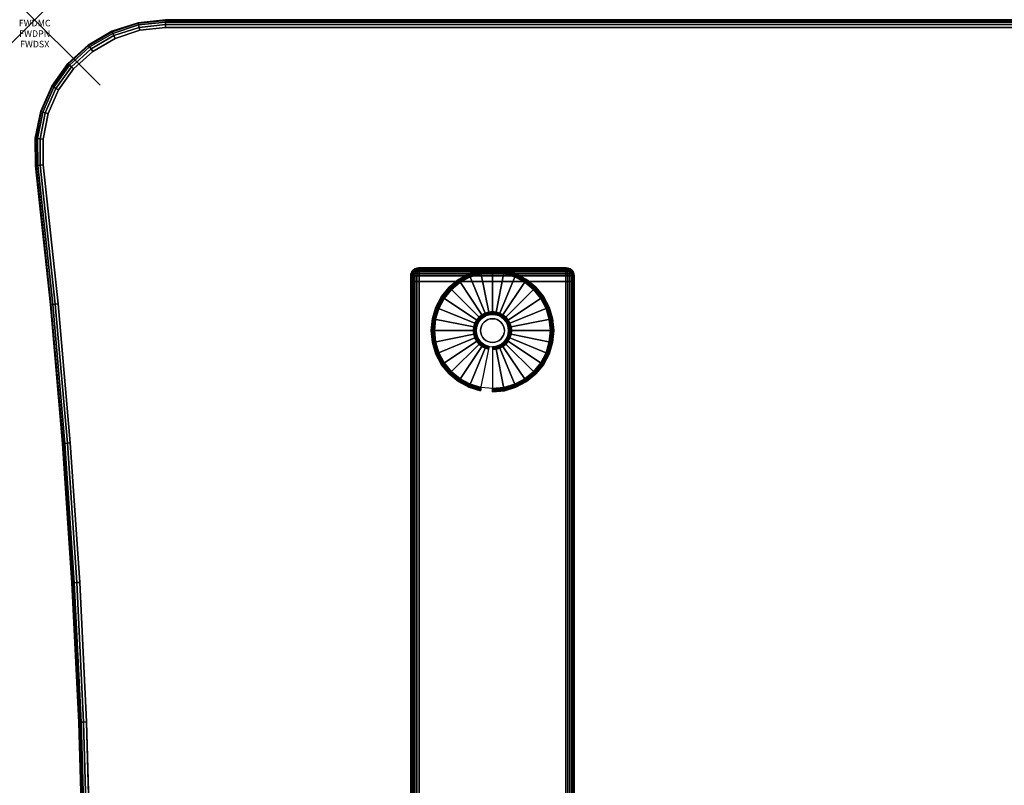
# Model space of a CAD drawing. Units: inches. Extents: x -0.2 to 60, y -30 to 0.
# Drawn here: x -0.2 to 14.8, y -11.7 to 0 of the extents above; entities that cross this region are included whole.
import ezdxf
from ezdxf.enums import TextEntityAlignment as Align

# ---------------------------------------------------------------- set-up
doc = ezdxf.new("R2010")
doc.units = ezdxf.units.IN
doc.header["$MEASUREMENT"] = 0
doc.header["$PDMODE"] = 3
doc.header["$PDSIZE"] = 1
for name, color, linetype in [('A-FURN-3-ATT', 7, 'Continuous'), ('A-FURN-3-NODE', 7, 'Continuous'), ('A-FURN-3-TABLE-LEG-FOOT', 253, 'Continuous'), ('A-FURN-3-TABLE-LEG-FOOT-TRIM', 251, 'Continuous'), ('A-FURN-3-TABLE-LEG-GLIDE', 253, 'Continuous'), ('A-FURN-3-TABLE-SURFACE-BOTTOM', 255, 'Continuous'), ('A-FURN-3-TABLE-SURFACE-EDGE', 255, 'Continuous'), ('A-FURN-3-TABLE-SURFACE-TOP-HPL-TFL', 255, 'Continuous')]:
    doc.layers.add(name, color=color, linetype=linetype)
doc.styles.get("Standard").update_dxf_attribs({"font": 'arial.ttf'})

msp = doc.modelspace()

# ---------------------------------------------------------------- linework, layer by layer
at = {"layer": 'A-FURN-3-NODE'}
msp.add_point((0, 0), dxfattribs=at)
at = {"layer": 'A-FURN-3-TABLE-LEG-FOOT-TRIM'}
for points, invisible_edges in [([(8.125, -3.79, 0.905), (8.125, -3.79, 0.904), (5.875, -3.79, 0.904), (5.875, -3.79, 0.905)], 10), ([(8.125, -3.79, 0.904), (8.124, -3.79, 0.903), (5.876, -3.79, 0.903), (5.875, -3.79, 0.904)], 10), ([(8.125, -3.79, 0.905), (5.875, -3.79, 0.905), (5.875, -3.79, 1.645), (8.125, -3.79, 1.645)], 5), ([(8.124, -3.79, 1.648), (8.125, -3.79, 1.646), (5.875, -3.79, 1.646), (5.876, -3.79, 1.648)], 10), ([(8.125, -3.79, 1.646), (8.125, -3.79, 1.645), (5.875, -3.79, 1.645), (5.875, -3.79, 1.646)], 10), ([(8.124, -3.79, 0.903), (8.124, -3.79, 0.901), (5.876, -3.79, 0.901), (5.876, -3.79, 0.903)], 10), ([(8.124, -3.79, 0.901), (8.123, -3.79, 0.901), (5.878, -3.79, 0.901), (5.876, -3.79, 0.901)], 10), ([(8.123, -3.79, 1.649), (8.124, -3.79, 1.649), (5.876, -3.79, 1.649), (5.878, -3.79, 1.649)], 10), ([(8.124, -3.79, 1.649), (8.124, -3.79, 1.648), (5.876, -3.79, 1.648), (5.876, -3.79, 1.649)], 10), ([(8.123, -3.79, 0.901), (8.121, -3.79, 0.9), (5.879, -3.79, 0.9), (5.878, -3.79, 0.901)], 10), ([(8.121, -3.79, 1.65), (8.123, -3.79, 1.649), (5.878, -3.79, 1.649), (5.879, -3.79, 1.65)], 10), ([(8.121, -3.79, 0.9), (8.12, -3.79, 0.9), (5.88, -3.79, 0.9), (5.879, -3.79, 0.9)], 8), ([(8.12, -3.79, 1.65), (8.121, -3.79, 1.65), (5.879, -3.79, 1.65), (5.88, -3.79, 1.65)], 2)]:
    msp.add_3dface(points, dxfattribs=dict(at, invisible_edges=invisible_edges))
at = {"layer": 'A-FURN-3-TABLE-LEG-GLIDE'}
for points, invisible_edges in [([(7.173, -3.88), (7.34, -3.93), (6.66, -3.93), (6.827, -3.88)], 10), ([(7, -3.862), (7.173, -3.88), (6.827, -3.88), (7, -3.862)], 2), ([(7.493, -4.012), (7.628, -4.122), (6.372, -4.122), (6.507, -4.012)], 10), ([(7.34, -3.93), (7.493, -4.012), (6.507, -4.012), (6.66, -3.93)], 10), ([(7.628, -4.122), (7.738, -4.257), (6.262, -4.257), (6.372, -4.122)], 10), ([(7.738, -4.257), (7.82, -4.41), (6.18, -4.41), (6.262, -4.257)], 10), ([(7.82, -4.41), (7.87, -4.577), (6.13, -4.577), (6.18, -4.41)], 10), ([(6.952, -4.507, 0.396), (6.905, -4.521, 0.396), (6.93, -4.582, 0.396), (6.964, -4.571, 0.396)], 10), ([(7, -4.502, 0.396), (6.952, -4.507, 0.396), (6.964, -4.571, 0.396), (7, -4.568, 0.396)], 10), ([(7.048, -4.507, 0.396), (7, -4.502, 0.396), (7, -4.568, 0.396), (7.036, -4.571, 0.396)], 10), ([(7.095, -4.521, 0.396), (7.048, -4.507, 0.396), (7.036, -4.571, 0.396), (7.07, -4.582, 0.396)], 10), ([(7.87, -4.577), (7.888, -4.75), (6.113, -4.75), (6.13, -4.577)], 10), ([(6.771, -4.655, 0.396), (6.757, -4.702, 0.396), (6.821, -4.714, 0.396), (6.832, -4.68, 0.396)], 10), ([(6.794, -4.612, 0.396), (6.771, -4.655, 0.396), (6.832, -4.68, 0.396), (6.849, -4.649, 0.396)], 10), ([(6.825, -4.575, 0.396), (6.794, -4.612, 0.396), (6.849, -4.649, 0.396), (6.871, -4.621, 0.396)], 10), ([(6.862, -4.544, 0.396), (6.825, -4.575, 0.396), (6.871, -4.621, 0.396), (6.899, -4.599, 0.396)], 10), ([(6.905, -4.521, 0.396), (6.862, -4.544, 0.396), (6.899, -4.599, 0.396), (6.93, -4.582, 0.396)], 10), ([(7.138, -4.544, 0.396), (7.095, -4.521, 0.396), (7.07, -4.582, 0.396), (7.101, -4.599, 0.396)], 10), ([(7.175, -4.575, 0.396), (7.138, -4.544, 0.396), (7.101, -4.599, 0.396), (7.129, -4.621, 0.396)], 10), ([(7.206, -4.612, 0.396), (7.175, -4.575, 0.396), (7.129, -4.621, 0.396), (7.151, -4.649, 0.396)], 10), ([(7.229, -4.655, 0.396), (7.206, -4.612, 0.396), (7.151, -4.649, 0.396), (7.168, -4.68, 0.396)], 10), ([(7.243, -4.702, 0.396), (7.229, -4.655, 0.396), (7.168, -4.68, 0.396), (7.179, -4.714, 0.396)], 10), ([(7.888, -4.75), (7.87, -4.923), (6.13, -4.923), (6.113, -4.75)], 10), ([(6.757, -4.702, 0.396), (6.753, -4.75, 0.396), (6.818, -4.75, 0.396), (6.821, -4.714, 0.396)], 10), ([(6.753, -4.75, 0.396), (6.757, -4.798, 0.396), (6.821, -4.786, 0.396), (6.818, -4.75, 0.396)], 10), ([(6.757, -4.798, 0.396), (6.771, -4.845, 0.396), (6.832, -4.82, 0.396), (6.821, -4.786, 0.396)], 10), ([(7.229, -4.845, 0.396), (7.243, -4.798, 0.396), (7.179, -4.786, 0.396), (7.168, -4.82, 0.396)], 10), ([(7.248, -4.75, 0.396), (7.243, -4.702, 0.396), (7.179, -4.714, 0.396), (7.182, -4.75, 0.396)], 10), ([(7.243, -4.798, 0.396), (7.248, -4.75, 0.396), (7.182, -4.75, 0.396), (7.179, -4.786, 0.396)], 10), ([(7.87, -4.923), (7.82, -5.09), (6.18, -5.09), (6.13, -4.923)], 10), ([(6.771, -4.845, 0.396), (6.794, -4.888, 0.396), (6.849, -4.851, 0.396), (6.832, -4.82, 0.396)], 10), ([(6.794, -4.888, 0.396), (6.825, -4.925, 0.396), (6.871, -4.879, 0.396), (6.849, -4.851, 0.396)], 10), ([(6.825, -4.925, 0.396), (6.862, -4.956, 0.396), (6.899, -4.901, 0.396), (6.871, -4.879, 0.396)], 10), ([(6.862, -4.956, 0.396), (6.905, -4.979, 0.396), (6.93, -4.918, 0.396), (6.899, -4.901, 0.396)], 10), ([(6.905, -4.979, 0.396), (6.952, -4.993, 0.396), (6.964, -4.929, 0.396), (6.93, -4.918, 0.396)], 10), ([(6.952, -4.993, 0.396), (7, -4.997, 0.396), (7, -4.932, 0.396), (6.964, -4.929, 0.396)], 10), ([(7, -4.997, 0.396), (7.048, -4.993, 0.396), (7.036, -4.929, 0.396), (7, -4.932, 0.396)], 10), ([(7.048, -4.993, 0.396), (7.095, -4.979, 0.396), (7.07, -4.918, 0.396), (7.036, -4.929, 0.396)], 10), ([(7.095, -4.979, 0.396), (7.138, -4.956, 0.396), (7.101, -4.901, 0.396), (7.07, -4.918, 0.396)], 10), ([(7.138, -4.956, 0.396), (7.175, -4.925, 0.396), (7.129, -4.879, 0.396), (7.101, -4.901, 0.396)], 10), ([(7.175, -4.925, 0.396), (7.206, -4.888, 0.396), (7.151, -4.851, 0.396), (7.129, -4.879, 0.396)], 10), ([(7.206, -4.888, 0.396), (7.229, -4.845, 0.396), (7.168, -4.82, 0.396), (7.151, -4.851, 0.396)], 10), ([(7.82, -5.09), (7.738, -5.243), (6.262, -5.243), (6.18, -5.09)], 10), ([(7.738, -5.243), (7.628, -5.378), (6.372, -5.378), (6.262, -5.243)], 10), ([(7.628, -5.378), (7.493, -5.488), (6.507, -5.488), (6.372, -5.378)], 10), ([(7.493, -5.488), (7.34, -5.57), (6.66, -5.57), (6.507, -5.488)], 10), ([(7.34, -5.57), (7.173, -5.62), (6.827, -5.62), (6.66, -5.57)], 10), ([(7.173, -5.62), (7, -5.637), (7, -5.637), (6.827, -5.62)], 8)]:
    msp.add_3dface(points, dxfattribs=dict(at, invisible_edges=invisible_edges))
at = {"layer": 'A-FURN-3-TABLE-SURFACE-BOTTOM'}
for points, invisible_edges in [([(57.883, -0.24, 31), (1.23, -0.283, 31), (1.606, -0.16, 31), (57.555, -0.149, 31)], 5), ([(57.555, -0.149, 31), (1.606, -0.16, 31), (2, -0.118, 31), (57.216, -0.118, 31)], 1), ([(58.189, -0.39, 31), (0.887, -0.482, 31), (1.23, -0.283, 31), (57.883, -0.24, 31)], 5), ([(58.464, -0.592, 31), (0.594, -0.749, 31), (0.887, -0.482, 31), (58.189, -0.39, 31)], 5), ([(58.697, -0.84, 31), (0.364, -1.071, 31), (0.594, -0.749, 31), (58.464, -0.592, 31)], 5), ([(58.882, -1.126, 31), (0.205, -1.434, 31), (0.364, -1.071, 31), (58.697, -0.84, 31)], 5), ([(59.012, -1.441, 31), (0.127, -1.822, 31), (0.205, -1.434, 31), (58.882, -1.126, 31)], 5), ([(59.084, -1.774, 31), (0.131, -2.218, 31), (0.127, -1.822, 31), (59.012, -1.441, 31)], 5), ([(59.328, -3.97, 31), (0.358, -4.341, 31), (0.131, -2.218, 31), (59.084, -1.774, 31)], 5), ([(59.527, -6.171, 31), (0.544, -6.468, 31), (0.358, -4.341, 31), (59.328, -3.97, 31)], 5), ([(59.682, -8.375, 31), (0.688, -8.598, 31), (0.544, -6.468, 31), (59.527, -6.171, 31)], 5), ([(59.793, -10.582, 31), (0.792, -10.731, 31), (0.688, -8.598, 31), (59.682, -8.375, 31)], 5), ([(59.86, -12.79, 31), (0.854, -12.865, 31), (0.792, -10.731, 31), (59.793, -10.582, 31)], 5)]:
    msp.add_3dface(points, dxfattribs=dict(at, invisible_edges=invisible_edges))
at = {"layer": 'A-FURN-3-TABLE-SURFACE-TOP-HPL-TFL'}
for points, invisible_edges in [([(1.606, -0.16, 32), (1.23, -0.283, 32), (57.883, -0.24, 32), (57.555, -0.149, 32)], 10), ([(2, -0.118, 32), (1.606, -0.16, 32), (57.555, -0.149, 32), (57.216, -0.118, 32)], 2), ([(1.23, -0.283, 32), (0.887, -0.482, 32), (58.189, -0.39, 32), (57.883, -0.24, 32)], 10), ([(0.887, -0.482, 32), (0.594, -0.749, 32), (58.464, -0.592, 32), (58.189, -0.39, 32)], 10), ([(0.594, -0.749, 32), (0.364, -1.071, 32), (58.697, -0.84, 32), (58.464, -0.592, 32)], 10), ([(0.364, -1.071, 32), (0.205, -1.434, 32), (58.882, -1.126, 32), (58.697, -0.84, 32)], 10), ([(0.205, -1.434, 32), (0.127, -1.822, 32), (59.012, -1.441, 32), (58.882, -1.126, 32)], 10), ([(0.127, -1.822, 32), (0.131, -2.218, 32), (59.084, -1.774, 32), (59.012, -1.441, 32)], 10), ([(0.131, -2.218, 32), (0.358, -4.341, 32), (59.328, -3.97, 32), (59.084, -1.774, 32)], 10), ([(0.358, -4.341, 32), (0.544, -6.468, 32), (59.527, -6.171, 32), (59.328, -3.97, 32)], 10), ([(0.544, -6.468, 32), (0.688, -8.598, 32), (59.682, -8.375, 32), (59.527, -6.171, 32)], 10), ([(0.688, -8.598, 32), (0.792, -10.731, 32), (59.793, -10.582, 32), (59.682, -8.375, 32)], 10), ([(0.792, -10.731, 32), (0.854, -12.865, 32), (59.86, -12.79, 32), (59.793, -10.582, 32)], 10)]:
    msp.add_3dface(points, dxfattribs=dict(at, invisible_edges=invisible_edges))

# ---------------------------------------------------------------- texts
at = {"layer": 'A-FURN-3-ATT', "flags": 1}
for tag, text, p in [('FWDMC', 'FFA', (0, 0)), ('FWDPN', 'ILBD638C', (0, -0.161)), ('FWDSX', 'TFL TOPS', (0, -0.321))]:
    msp.add_attdef(tag, text=text, height=0.1, dxfattribs=at).set_placement(p, align=Align.TOP_CENTER)

# ---------------------------------------------------------------- meshes
at = {"layer": 'A-FURN-3-TABLE-LEG-FOOT'}
mesh = msp.add_polymesh((2, 29), dxfattribs=at)
for k, corner in enumerate([(8.12, -26, 1.775), (8.154, -26, 1.771), (8.185, -26, 1.758), (8.212, -26, 1.737), (8.233, -26, 1.71), (8.246, -26, 1.679), (8.25, -26, 1.645), (8.25, -26, 0.905), (8.246, -26, 0.871), (8.233, -26, 0.84), (8.212, -26, 0.813), (8.185, -26, 0.792), (8.154, -26, 0.779), (8.12, -26, 0.775), (5.88, -26, 0.775), (5.846, -26, 0.779), (5.815, -26, 0.792), (5.788, -26, 0.813), (5.767, -26, 0.84), (5.754, -26, 0.871), (5.75, -26, 0.905), (5.75, -26, 1.645), (5.754, -26, 1.679), (5.767, -26, 1.71), (5.788, -26, 1.737), (5.815, -26, 1.758), (5.846, -26, 1.771), (5.88, -26, 1.775), (8.12, -26, 1.775), (8.12, -4, 1.775), (8.154, -4, 1.771), (8.185, -4, 1.758), (8.212, -4, 1.737), (8.233, -4, 1.71), (8.246, -4, 1.679), (8.25, -4, 1.645), (8.25, -4, 0.905), (8.246, -4, 0.871), (8.233, -4, 0.84), (8.212, -4, 0.813), (8.185, -4, 0.792), (8.154, -4, 0.779), (8.12, -4, 0.775), (5.88, -4, 0.775), (5.846, -4, 0.779), (5.815, -4, 0.792), (5.788, -4, 0.813), (5.767, -4, 0.84), (5.754, -4, 0.871), (5.75, -4, 0.905), (5.75, -4, 1.645), (5.754, -4, 1.679), (5.767, -4, 1.71), (5.788, -4, 1.737), (5.815, -4, 1.758), (5.846, -4, 1.771), (5.88, -4, 1.775), (8.12, -4, 1.775)]):
    mesh.set_mesh_vertex(divmod(k, 29), corner)
at = {"layer": 'A-FURN-3-TABLE-LEG-FOOT-TRIM'}
mesh = msp.add_polymesh((29, 8), dxfattribs=at)
for k, corner in enumerate([(5.875, -3.79, 0.905), (5.843, -3.794, 0.905), (5.813, -3.807, 0.905), (5.787, -3.827, 0.905), (5.767, -3.852, 0.905), (5.754, -3.883, 0.905), (5.75, -3.915, 0.905), (5.75, -4, 0.905), (5.875, -3.79, 0.904), (5.844, -3.794, 0.895), (5.815, -3.807, 0.888), (5.79, -3.827, 0.881), (5.771, -3.852, 0.876), (5.759, -3.883, 0.872), (5.754, -3.915, 0.871), (5.754, -4, 0.871), (5.876, -3.79, 0.903), (5.848, -3.794, 0.886), (5.822, -3.807, 0.871), (5.799, -3.827, 0.858), (5.782, -3.852, 0.848), (5.771, -3.883, 0.842), (5.767, -3.915, 0.84), (5.767, -4, 0.84), (5.876, -3.79, 0.901), (5.854, -3.794, 0.879), (5.832, -3.807, 0.857), (5.814, -3.827, 0.839), (5.8, -3.852, 0.825), (5.791, -3.883, 0.816), (5.788, -3.915, 0.813), (5.788, -4, 0.813), (5.878, -3.79, 0.901), (5.861, -3.794, 0.873), (5.846, -3.807, 0.847), (5.833, -3.827, 0.824), (5.823, -3.852, 0.807), (5.817, -3.883, 0.796), (5.815, -3.915, 0.792), (5.815, -4, 0.792), (5.879, -3.79, 0.9), (5.87, -3.794, 0.869), (5.863, -3.807, 0.84), (5.856, -3.827, 0.815), (5.851, -3.852, 0.796), (5.847, -3.883, 0.784), (5.846, -3.915, 0.779), (5.846, -4, 0.779), (5.88, -3.79, 0.9), (5.88, -3.794, 0.868), (5.88, -3.807, 0.838), (5.88, -3.827, 0.812), (5.88, -3.852, 0.792), (5.88, -3.883, 0.779), (5.88, -3.915, 0.775), (5.88, -4, 0.775), (8.12, -3.79, 0.9), (8.12, -3.794, 0.868), (8.12, -3.807, 0.838), (8.12, -3.827, 0.812), (8.12, -3.852, 0.792), (8.12, -3.883, 0.779), (8.12, -3.915, 0.775), (8.12, -4, 0.775), (8.121, -3.79, 0.9), (8.13, -3.794, 0.869), (8.137, -3.807, 0.84), (8.144, -3.827, 0.815), (8.149, -3.852, 0.796), (8.153, -3.883, 0.784), (8.154, -3.915, 0.779), (8.154, -4, 0.779), (8.123, -3.79, 0.901), (8.139, -3.794, 0.873), (8.154, -3.807, 0.847), (8.167, -3.827, 0.824), (8.177, -3.852, 0.807), (8.183, -3.883, 0.796), (8.185, -3.915, 0.792), (8.185, -4, 0.792), (8.124, -3.79, 0.901), (8.146, -3.794, 0.879), (8.168, -3.807, 0.857), (8.186, -3.827, 0.839), (8.2, -3.852, 0.825), (8.209, -3.883, 0.816), (8.212, -3.915, 0.813), (8.212, -4, 0.813), (8.124, -3.79, 0.903), (8.152, -3.794, 0.886), (8.178, -3.807, 0.871), (8.201, -3.827, 0.858), (8.218, -3.852, 0.848), (8.229, -3.883, 0.842), (8.233, -3.915, 0.84), (8.233, -4, 0.84), (8.125, -3.79, 0.904), (8.156, -3.794, 0.895), (8.185, -3.807, 0.888), (8.21, -3.827, 0.881), (8.229, -3.852, 0.876), (8.241, -3.883, 0.872), (8.246, -3.915, 0.871), (8.246, -4, 0.871), (8.125, -3.79, 0.905), (8.157, -3.794, 0.905), (8.188, -3.807, 0.905), (8.213, -3.827, 0.905), (8.233, -3.852, 0.905), (8.246, -3.883, 0.905), (8.25, -3.915, 0.905), (8.25, -4, 0.905), (8.125, -3.79, 1.645), (8.157, -3.794, 1.645), (8.188, -3.807, 1.645), (8.213, -3.827, 1.645), (8.233, -3.852, 1.645), (8.246, -3.883, 1.645), (8.25, -3.915, 1.645), (8.25, -4, 1.645), (8.125, -3.79, 1.646), (8.156, -3.794, 1.655), (8.185, -3.807, 1.662), (8.21, -3.827, 1.669), (8.229, -3.852, 1.674), (8.241, -3.883, 1.678), (8.246, -3.915, 1.679), (8.246, -4, 1.679), (8.124, -3.79, 1.648), (8.152, -3.794, 1.664), (8.178, -3.807, 1.679), (8.201, -3.827, 1.692), (8.218, -3.852, 1.702), (8.229, -3.883, 1.708), (8.233, -3.915, 1.71), (8.233, -4, 1.71), (8.124, -3.79, 1.649), (8.146, -3.794, 1.671), (8.168, -3.807, 1.693), (8.186, -3.827, 1.711), (8.2, -3.852, 1.725), (8.209, -3.883, 1.734), (8.212, -3.915, 1.737), (8.212, -4, 1.737), (8.123, -3.79, 1.649), (8.139, -3.794, 1.677), (8.154, -3.807, 1.703), (8.167, -3.827, 1.726), (8.177, -3.852, 1.743), (8.183, -3.883, 1.754), (8.185, -3.915, 1.758), (8.185, -4, 1.758), (8.121, -3.79, 1.65), (8.13, -3.794, 1.681), (8.137, -3.807, 1.71), (8.144, -3.827, 1.735), (8.149, -3.852, 1.754), (8.153, -3.883, 1.766), (8.154, -3.915, 1.771), (8.154, -4, 1.771), (8.12, -3.79, 1.65), (8.12, -3.794, 1.682), (8.12, -3.807, 1.713), (8.12, -3.827, 1.738), (8.12, -3.852, 1.758), (8.12, -3.883, 1.771), (8.12, -3.915, 1.775), (8.12, -4, 1.775), (5.88, -3.79, 1.65), (5.88, -3.794, 1.682), (5.88, -3.807, 1.713), (5.88, -3.827, 1.738), (5.88, -3.852, 1.758), (5.88, -3.883, 1.771), (5.88, -3.915, 1.775), (5.88, -4, 1.775), (5.879, -3.79, 1.65), (5.87, -3.794, 1.681), (5.863, -3.807, 1.71), (5.856, -3.827, 1.735), (5.851, -3.852, 1.754), (5.847, -3.883, 1.766), (5.846, -3.915, 1.771), (5.846, -4, 1.771), (5.878, -3.79, 1.649), (5.861, -3.794, 1.677), (5.846, -3.807, 1.703), (5.833, -3.827, 1.726), (5.823, -3.852, 1.743), (5.817, -3.883, 1.754), (5.815, -3.915, 1.758), (5.815, -4, 1.758), (5.876, -3.79, 1.649), (5.854, -3.794, 1.671), (5.832, -3.807, 1.693), (5.814, -3.827, 1.711), (5.8, -3.852, 1.725), (5.791, -3.883, 1.734), (5.788, -3.915, 1.737), (5.788, -4, 1.737), (5.876, -3.79, 1.648), (5.848, -3.794, 1.664), (5.822, -3.807, 1.679), (5.799, -3.827, 1.692), (5.782, -3.852, 1.702), (5.771, -3.883, 1.708), (5.767, -3.915, 1.71), (5.767, -4, 1.71), (5.875, -3.79, 1.646), (5.844, -3.794, 1.655), (5.815, -3.807, 1.662), (5.79, -3.827, 1.669), (5.771, -3.852, 1.674), (5.759, -3.883, 1.678), (5.754, -3.915, 1.679), (5.754, -4, 1.679), (5.875, -3.79, 1.645), (5.843, -3.794, 1.645), (5.813, -3.807, 1.645), (5.787, -3.827, 1.645), (5.767, -3.852, 1.645), (5.754, -3.883, 1.645), (5.75, -3.915, 1.645), (5.75, -4, 1.645), (5.875, -3.79, 0.905), (5.843, -3.794, 0.905), (5.813, -3.807, 0.905), (5.787, -3.827, 0.905), (5.767, -3.852, 0.905), (5.754, -3.883, 0.905), (5.75, -3.915, 0.905), (5.75, -4, 0.905)]):
    mesh.set_mesh_vertex(divmod(k, 8), corner)
at = {"layer": 'A-FURN-3-TABLE-LEG-GLIDE'}
mesh = msp.add_polymesh((9, 7), dxfattribs=at)
for k, corner in enumerate([(7, -3.815, 0.178), (7, -3.812, 0.163), (7, -3.812, 0.05), (7, -3.816, 0.031), (7, -3.827, 0.015), (7, -3.843, 0.004), (7, -3.862), (6.818, -3.833, 0.178), (6.817, -3.831, 0.163), (6.817, -3.831, 0.05), (6.818, -3.834, 0.031), (6.82, -3.845, 0.015), (6.823, -3.861, 0.004), (6.827, -3.88), (6.642, -3.886, 0.178), (6.641, -3.884, 0.163), (6.641, -3.884, 0.05), (6.643, -3.887, 0.031), (6.647, -3.897, 0.015), (6.653, -3.912, 0.004), (6.66, -3.93), (6.481, -3.973, 0.178), (6.479, -3.97, 0.163), (6.479, -3.97, 0.05), (6.481, -3.974, 0.031), (6.487, -3.983, 0.015), (6.496, -3.996, 0.004), (6.507, -4.012), (6.339, -4.089, 0.178), (6.337, -4.087, 0.163), (6.337, -4.087, 0.05), (6.34, -4.09, 0.031), (6.347, -4.097, 0.015), (6.359, -4.109, 0.004), (6.372, -4.122), (6.223, -4.231, 0.178), (6.22, -4.229, 0.163), (6.22, -4.229, 0.05), (6.224, -4.231, 0.031), (6.233, -4.237, 0.015), (6.246, -4.246, 0.004), (6.262, -4.257), (6.136, -4.392, 0.178), (6.134, -4.391, 0.163), (6.134, -4.391, 0.05), (6.137, -4.393, 0.031), (6.147, -4.397, 0.015), (6.162, -4.403, 0.004), (6.18, -4.41), (6.083, -4.568, 0.178), (6.081, -4.567, 0.163), (6.081, -4.567, 0.05), (6.084, -4.568, 0.031), (6.095, -4.57, 0.015), (6.111, -4.573, 0.004), (6.13, -4.577), (6.065, -4.75, 0.178), (6.063, -4.75, 0.163), (6.063, -4.75, 0.05), (6.066, -4.75, 0.031), (6.077, -4.75, 0.015), (6.093, -4.75, 0.004), (6.113, -4.75)]):
    mesh.set_mesh_vertex(divmod(k, 7), corner)
mesh = msp.add_polymesh((9, 9), dxfattribs=at)
for k, corner in enumerate([(7, -4.502, 0.396), (7, -4.492, 0.396), (7, -4.481, 0.394), (7, -4.471, 0.393), (7, -4.46, 0.39), (7, -3.848, 0.211), (7, -3.834, 0.204), (7, -3.822, 0.193), (7, -3.815, 0.178), (6.952, -4.507, 0.396), (6.95, -4.497, 0.396), (6.948, -4.486, 0.394), (6.946, -4.476, 0.393), (6.943, -4.466, 0.39), (6.824, -3.866, 0.211), (6.821, -3.852, 0.204), (6.819, -3.84, 0.193), (6.818, -3.833, 0.178), (6.905, -4.521, 0.396), (6.901, -4.511, 0.396), (6.897, -4.502, 0.394), (6.893, -4.492, 0.393), (6.889, -4.482, 0.39), (6.655, -3.917, 0.211), (6.649, -3.904, 0.204), (6.645, -3.893, 0.193), (6.642, -3.886, 0.178), (6.862, -4.544, 0.396), (6.857, -4.535, 0.396), (6.851, -4.526, 0.394), (6.845, -4.518, 0.393), (6.839, -4.509, 0.39), (6.499, -4, 0.211), (6.491, -3.988, 0.204), (6.485, -3.979, 0.193), (6.481, -3.973, 0.178), (6.825, -4.575, 0.396), (6.817, -4.567, 0.396), (6.81, -4.56, 0.394), (6.802, -4.552, 0.393), (6.795, -4.545, 0.39), (6.362, -4.112, 0.211), (6.352, -4.102, 0.204), (6.344, -4.094, 0.193), (6.339, -4.089, 0.178), (6.794, -4.612, 0.396), (6.785, -4.607, 0.396), (6.776, -4.601, 0.394), (6.768, -4.595, 0.393), (6.759, -4.589, 0.39), (6.25, -4.249, 0.211), (6.238, -4.241, 0.204), (6.229, -4.235, 0.193), (6.223, -4.231, 0.178), (6.771, -4.655, 0.396), (6.761, -4.651, 0.396), (6.752, -4.647, 0.394), (6.742, -4.643, 0.393), (6.732, -4.639, 0.39), (6.167, -4.405, 0.211), (6.154, -4.399, 0.204), (6.143, -4.395, 0.193), (6.136, -4.392, 0.178), (6.757, -4.702, 0.396), (6.747, -4.7, 0.396), (6.736, -4.698, 0.394), (6.726, -4.696, 0.393), (6.716, -4.693, 0.39), (6.116, -4.574, 0.211), (6.102, -4.571, 0.204), (6.09, -4.569, 0.193), (6.083, -4.568, 0.178), (6.753, -4.75, 0.396), (6.742, -4.75, 0.396), (6.731, -4.75, 0.394), (6.721, -4.75, 0.393), (6.71, -4.75, 0.39), (6.098, -4.75, 0.211), (6.084, -4.75, 0.204), (6.072, -4.75, 0.193), (6.065, -4.75, 0.178)]):
    mesh.set_mesh_vertex(divmod(k, 9), corner)
mesh = msp.add_polymesh((9, 7), dxfattribs=at)
for k, corner in enumerate([(7.935, -4.75, 0.178), (7.938, -4.75, 0.163), (7.938, -4.75, 0.05), (7.934, -4.75, 0.031), (7.923, -4.75, 0.015), (7.907, -4.75, 0.004), (7.888, -4.75), (7.917, -4.568, 0.178), (7.919, -4.567, 0.163), (7.919, -4.567, 0.05), (7.916, -4.568, 0.031), (7.905, -4.57, 0.015), (7.889, -4.573, 0.004), (7.87, -4.577), (7.864, -4.392, 0.178), (7.866, -4.391, 0.163), (7.866, -4.391, 0.05), (7.863, -4.393, 0.031), (7.853, -4.397, 0.015), (7.838, -4.403, 0.004), (7.82, -4.41), (7.777, -4.231, 0.178), (7.78, -4.229, 0.163), (7.78, -4.229, 0.05), (7.776, -4.231, 0.031), (7.767, -4.237, 0.015), (7.754, -4.246, 0.004), (7.738, -4.257), (7.661, -4.089, 0.178), (7.663, -4.087, 0.163), (7.663, -4.087, 0.05), (7.66, -4.09, 0.031), (7.653, -4.097, 0.015), (7.641, -4.109, 0.004), (7.628, -4.122), (7.519, -3.973, 0.178), (7.521, -3.97, 0.163), (7.521, -3.97, 0.05), (7.519, -3.974, 0.031), (7.513, -3.983, 0.015), (7.504, -3.996, 0.004), (7.493, -4.012), (7.358, -3.886, 0.178), (7.359, -3.884, 0.163), (7.359, -3.884, 0.05), (7.357, -3.887, 0.031), (7.353, -3.897, 0.015), (7.347, -3.912, 0.004), (7.34, -3.93), (7.182, -3.833, 0.178), (7.183, -3.831, 0.163), (7.183, -3.831, 0.05), (7.182, -3.834, 0.031), (7.18, -3.845, 0.015), (7.177, -3.861, 0.004), (7.173, -3.88), (7, -3.815, 0.178), (7, -3.812, 0.163), (7, -3.812, 0.05), (7, -3.816, 0.031), (7, -3.827, 0.015), (7, -3.843, 0.004), (7, -3.862)]):
    mesh.set_mesh_vertex(divmod(k, 7), corner)
mesh = msp.add_polymesh((9, 9), dxfattribs=at)
for k, corner in enumerate([(7.248, -4.75, 0.396), (7.258, -4.75, 0.396), (7.269, -4.75, 0.394), (7.279, -4.75, 0.393), (7.29, -4.75, 0.39), (7.902, -4.75, 0.211), (7.916, -4.75, 0.204), (7.928, -4.75, 0.193), (7.935, -4.75, 0.178), (7.243, -4.702, 0.396), (7.253, -4.7, 0.396), (7.264, -4.698, 0.394), (7.274, -4.696, 0.393), (7.284, -4.693, 0.39), (7.884, -4.574, 0.211), (7.898, -4.571, 0.204), (7.91, -4.569, 0.193), (7.917, -4.568, 0.178), (7.229, -4.655, 0.396), (7.239, -4.651, 0.396), (7.248, -4.647, 0.394), (7.258, -4.643, 0.393), (7.268, -4.639, 0.39), (7.833, -4.405, 0.211), (7.846, -4.399, 0.204), (7.857, -4.395, 0.193), (7.864, -4.392, 0.178), (7.206, -4.612, 0.396), (7.215, -4.607, 0.396), (7.224, -4.601, 0.394), (7.232, -4.595, 0.393), (7.241, -4.589, 0.39), (7.75, -4.249, 0.211), (7.762, -4.241, 0.204), (7.771, -4.235, 0.193), (7.777, -4.231, 0.178), (7.175, -4.575, 0.396), (7.183, -4.567, 0.396), (7.19, -4.56, 0.394), (7.198, -4.552, 0.393), (7.205, -4.545, 0.39), (7.638, -4.112, 0.211), (7.648, -4.102, 0.204), (7.656, -4.094, 0.193), (7.661, -4.089, 0.178), (7.138, -4.544, 0.396), (7.143, -4.535, 0.396), (7.149, -4.526, 0.394), (7.155, -4.518, 0.393), (7.161, -4.509, 0.39), (7.501, -4, 0.211), (7.509, -3.988, 0.204), (7.515, -3.979, 0.193), (7.519, -3.973, 0.178), (7.095, -4.521, 0.396), (7.099, -4.511, 0.396), (7.103, -4.502, 0.394), (7.107, -4.492, 0.393), (7.111, -4.482, 0.39), (7.345, -3.917, 0.211), (7.351, -3.904, 0.204), (7.355, -3.893, 0.193), (7.358, -3.886, 0.178), (7.048, -4.507, 0.396), (7.05, -4.497, 0.396), (7.052, -4.486, 0.394), (7.054, -4.476, 0.393), (7.057, -4.466, 0.39), (7.176, -3.866, 0.211), (7.179, -3.852, 0.204), (7.181, -3.84, 0.193), (7.182, -3.833, 0.178), (7, -4.502, 0.396), (7, -4.492, 0.396), (7, -4.481, 0.394), (7, -4.471, 0.393), (7, -4.46, 0.39), (7, -3.848, 0.211), (7, -3.834, 0.204), (7, -3.822, 0.193), (7, -3.815, 0.178)]):
    mesh.set_mesh_vertex(divmod(k, 9), corner)
mesh = msp.add_polymesh((2, 32), dxfattribs=dict(at, n_close=True))
for k, corner in enumerate([(7.182, -4.75, 0.396), (7.179, -4.714, 0.396), (7.168, -4.68, 0.396), (7.151, -4.649, 0.396), (7.129, -4.621, 0.396), (7.101, -4.599, 0.396), (7.07, -4.582, 0.396), (7.036, -4.571, 0.396), (7, -4.568, 0.396), (6.964, -4.571, 0.396), (6.93, -4.582, 0.396), (6.899, -4.599, 0.396), (6.871, -4.621, 0.396), (6.849, -4.649, 0.396), (6.832, -4.68, 0.396), (6.821, -4.714, 0.396), (6.818, -4.75, 0.396), (6.821, -4.786, 0.396), (6.832, -4.82, 0.396), (6.849, -4.851, 0.396), (6.871, -4.879, 0.396), (6.899, -4.901, 0.396), (6.93, -4.918, 0.396), (6.964, -4.929, 0.396), (7, -4.932, 0.396), (7.036, -4.929, 0.396), (7.07, -4.918, 0.396), (7.101, -4.901, 0.396), (7.129, -4.879, 0.396), (7.151, -4.851, 0.396), (7.168, -4.82, 0.396), (7.179, -4.786, 0.396), (7.182, -4.75, 1.378), (7.179, -4.714, 1.378), (7.168, -4.68, 1.378), (7.151, -4.649, 1.378), (7.129, -4.621, 1.378), (7.101, -4.599, 1.378), (7.07, -4.582, 1.378), (7.036, -4.571, 1.378), (7, -4.568, 1.378), (6.964, -4.571, 1.378), (6.93, -4.582, 1.378), (6.899, -4.599, 1.378), (6.871, -4.621, 1.378), (6.849, -4.649, 1.378), (6.832, -4.68, 1.378), (6.821, -4.714, 1.378), (6.818, -4.75, 1.378), (6.821, -4.786, 1.378), (6.832, -4.82, 1.378), (6.849, -4.851, 1.378), (6.871, -4.879, 1.378), (6.899, -4.901, 1.378), (6.93, -4.918, 1.378), (6.964, -4.929, 1.378), (7, -4.932, 1.378), (7.036, -4.929, 1.378), (7.07, -4.918, 1.378), (7.101, -4.901, 1.378), (7.129, -4.879, 1.378), (7.151, -4.851, 1.378), (7.168, -4.82, 1.378), (7.179, -4.786, 1.378)]):
    mesh.set_mesh_vertex(divmod(k, 32), corner)
mesh = msp.add_polymesh((8, 7), dxfattribs=at)
for k, corner in enumerate([(6.065, -4.75, 0.178), (6.063, -4.75, 0.163), (6.063, -4.75, 0.05), (6.066, -4.75, 0.031), (6.077, -4.75, 0.015), (6.093, -4.75, 0.004), (6.113, -4.75), (6.083, -4.932, 0.178), (6.081, -4.933, 0.163), (6.081, -4.933, 0.05), (6.084, -4.932, 0.031), (6.095, -4.93, 0.015), (6.111, -4.927, 0.004), (6.13, -4.923), (6.136, -5.108, 0.178), (6.134, -5.109, 0.163), (6.134, -5.109, 0.05), (6.137, -5.107, 0.031), (6.147, -5.103, 0.015), (6.162, -5.097, 0.004), (6.18, -5.09), (6.223, -5.269, 0.178), (6.22, -5.271, 0.163), (6.22, -5.271, 0.05), (6.224, -5.269, 0.031), (6.233, -5.263, 0.015), (6.246, -5.254, 0.004), (6.262, -5.243), (6.339, -5.411, 0.178), (6.337, -5.413, 0.163), (6.337, -5.413, 0.05), (6.34, -5.41, 0.031), (6.347, -5.403, 0.015), (6.359, -5.391, 0.004), (6.372, -5.378), (6.481, -5.527, 0.178), (6.479, -5.53, 0.163), (6.479, -5.53, 0.05), (6.481, -5.526, 0.031), (6.487, -5.517, 0.015), (6.496, -5.504, 0.004), (6.507, -5.488), (6.642, -5.614, 0.178), (6.641, -5.616, 0.163), (6.641, -5.616, 0.05), (6.643, -5.613, 0.031), (6.647, -5.603, 0.015), (6.653, -5.588, 0.004), (6.66, -5.57), (6.818, -5.667, 0.178), (6.817, -5.669, 0.163), (6.817, -5.669, 0.05), (6.818, -5.666, 0.031), (6.82, -5.655, 0.015), (6.823, -5.639, 0.004), (6.827, -5.62)]):
    mesh.set_mesh_vertex(divmod(k, 7), corner)
mesh = msp.add_polymesh((8, 9), dxfattribs=at)
for k, corner in enumerate([(6.753, -4.75, 0.396), (6.742, -4.75, 0.396), (6.731, -4.75, 0.394), (6.721, -4.75, 0.393), (6.71, -4.75, 0.39), (6.098, -4.75, 0.211), (6.084, -4.75, 0.204), (6.072, -4.75, 0.193), (6.065, -4.75, 0.178), (6.757, -4.798, 0.396), (6.747, -4.8, 0.396), (6.736, -4.802, 0.394), (6.726, -4.804, 0.393), (6.716, -4.807, 0.39), (6.116, -4.926, 0.211), (6.102, -4.929, 0.204), (6.09, -4.931, 0.193), (6.083, -4.932, 0.178), (6.771, -4.845, 0.396), (6.761, -4.849, 0.396), (6.752, -4.853, 0.394), (6.742, -4.857, 0.393), (6.732, -4.861, 0.39), (6.167, -5.095, 0.211), (6.154, -5.101, 0.204), (6.143, -5.105, 0.193), (6.136, -5.108, 0.178), (6.794, -4.888, 0.396), (6.785, -4.893, 0.396), (6.776, -4.899, 0.394), (6.768, -4.905, 0.393), (6.759, -4.911, 0.39), (6.25, -5.251, 0.211), (6.238, -5.259, 0.204), (6.229, -5.265, 0.193), (6.223, -5.269, 0.178), (6.825, -4.925, 0.396), (6.817, -4.933, 0.396), (6.81, -4.94, 0.394), (6.802, -4.948, 0.393), (6.795, -4.955, 0.39), (6.362, -5.388, 0.211), (6.352, -5.398, 0.204), (6.344, -5.406, 0.193), (6.339, -5.411, 0.178), (6.862, -4.956, 0.396), (6.857, -4.965, 0.396), (6.851, -4.974, 0.394), (6.845, -4.982, 0.393), (6.839, -4.991, 0.39), (6.499, -5.5, 0.211), (6.491, -5.512, 0.204), (6.485, -5.521, 0.193), (6.481, -5.527, 0.178), (6.905, -4.979, 0.396), (6.901, -4.989, 0.396), (6.897, -4.998, 0.394), (6.893, -5.008, 0.393), (6.889, -5.018, 0.39), (6.655, -5.583, 0.211), (6.649, -5.596, 0.204), (6.645, -5.607, 0.193), (6.642, -5.614, 0.178), (6.952, -4.993, 0.396), (6.95, -5.003, 0.396), (6.948, -5.014, 0.394), (6.946, -5.024, 0.393), (6.943, -5.034, 0.39), (6.824, -5.634, 0.211), (6.821, -5.648, 0.204), (6.819, -5.66, 0.193), (6.818, -5.667, 0.178)]):
    mesh.set_mesh_vertex(divmod(k, 9), corner)
mesh = msp.add_polymesh((9, 9), dxfattribs=at)
for k, corner in enumerate([(7, -4.997, 0.396), (7, -5.008, 0.396), (7, -5.019, 0.394), (7, -5.029, 0.393), (7, -5.04, 0.39), (7, -5.652, 0.211), (7, -5.666, 0.204), (7, -5.678, 0.193), (7, -5.685, 0.178), (7.048, -4.993, 0.396), (7.05, -5.003, 0.396), (7.052, -5.014, 0.394), (7.054, -5.024, 0.393), (7.057, -5.034, 0.39), (7.176, -5.634, 0.211), (7.179, -5.648, 0.204), (7.181, -5.66, 0.193), (7.182, -5.667, 0.178), (7.095, -4.979, 0.396), (7.099, -4.989, 0.396), (7.103, -4.998, 0.394), (7.107, -5.008, 0.393), (7.111, -5.018, 0.39), (7.345, -5.583, 0.211), (7.351, -5.596, 0.204), (7.355, -5.607, 0.193), (7.358, -5.614, 0.178), (7.138, -4.956, 0.396), (7.143, -4.965, 0.396), (7.149, -4.974, 0.394), (7.155, -4.982, 0.393), (7.161, -4.991, 0.39), (7.501, -5.5, 0.211), (7.509, -5.512, 0.204), (7.515, -5.521, 0.193), (7.519, -5.527, 0.178), (7.175, -4.925, 0.396), (7.183, -4.933, 0.396), (7.19, -4.94, 0.394), (7.198, -4.948, 0.393), (7.205, -4.955, 0.39), (7.638, -5.388, 0.211), (7.648, -5.398, 0.204), (7.656, -5.406, 0.193), (7.661, -5.411, 0.178), (7.206, -4.888, 0.396), (7.215, -4.893, 0.396), (7.224, -4.899, 0.394), (7.232, -4.905, 0.393), (7.241, -4.911, 0.39), (7.75, -5.251, 0.211), (7.762, -5.259, 0.204), (7.771, -5.265, 0.193), (7.777, -5.269, 0.178), (7.229, -4.845, 0.396), (7.239, -4.849, 0.396), (7.248, -4.853, 0.394), (7.258, -4.857, 0.393), (7.268, -4.861, 0.39), (7.833, -5.095, 0.211), (7.846, -5.101, 0.204), (7.857, -5.105, 0.193), (7.864, -5.108, 0.178), (7.243, -4.798, 0.396), (7.253, -4.8, 0.396), (7.264, -4.802, 0.394), (7.274, -4.804, 0.393), (7.284, -4.807, 0.39), (7.884, -4.926, 0.211), (7.898, -4.929, 0.204), (7.91, -4.931, 0.193), (7.917, -4.932, 0.178), (7.248, -4.75, 0.396), (7.258, -4.75, 0.396), (7.269, -4.75, 0.394), (7.279, -4.75, 0.393), (7.29, -4.75, 0.39), (7.902, -4.75, 0.211), (7.916, -4.75, 0.204), (7.928, -4.75, 0.193), (7.935, -4.75, 0.178)]):
    mesh.set_mesh_vertex(divmod(k, 9), corner)
mesh = msp.add_polymesh((9, 7), dxfattribs=at)
for k, corner in enumerate([(7, -5.685, 0.178), (7, -5.688, 0.163), (7, -5.688, 0.05), (7, -5.684, 0.031), (7, -5.673, 0.015), (7, -5.657, 0.004), (7, -5.637), (7.182, -5.667, 0.178), (7.183, -5.669, 0.163), (7.183, -5.669, 0.05), (7.182, -5.666, 0.031), (7.18, -5.655, 0.015), (7.177, -5.639, 0.004), (7.173, -5.62), (7.358, -5.614, 0.178), (7.359, -5.616, 0.163), (7.359, -5.616, 0.05), (7.357, -5.613, 0.031), (7.353, -5.603, 0.015), (7.347, -5.588, 0.004), (7.34, -5.57), (7.519, -5.527, 0.178), (7.521, -5.53, 0.163), (7.521, -5.53, 0.05), (7.519, -5.526, 0.031), (7.513, -5.517, 0.015), (7.504, -5.504, 0.004), (7.493, -5.488), (7.661, -5.411, 0.178), (7.663, -5.413, 0.163), (7.663, -5.413, 0.05), (7.66, -5.41, 0.031), (7.653, -5.403, 0.015), (7.641, -5.391, 0.004), (7.628, -5.378), (7.777, -5.269, 0.178), (7.78, -5.271, 0.163), (7.78, -5.271, 0.05), (7.776, -5.269, 0.031), (7.767, -5.263, 0.015), (7.754, -5.254, 0.004), (7.738, -5.243), (7.864, -5.108, 0.178), (7.866, -5.109, 0.163), (7.866, -5.109, 0.05), (7.863, -5.107, 0.031), (7.853, -5.103, 0.015), (7.838, -5.097, 0.004), (7.82, -5.09), (7.917, -4.932, 0.178), (7.919, -4.933, 0.163), (7.919, -4.933, 0.05), (7.916, -4.932, 0.031), (7.905, -4.93, 0.015), (7.889, -4.927, 0.004), (7.87, -4.923), (7.935, -4.75, 0.178), (7.938, -4.75, 0.163), (7.938, -4.75, 0.05), (7.934, -4.75, 0.031), (7.923, -4.75, 0.015), (7.907, -4.75, 0.004), (7.888, -4.75)]):
    mesh.set_mesh_vertex(divmod(k, 7), corner)
at = {"layer": 'A-FURN-3-TABLE-SURFACE-EDGE'}
mesh = msp.add_polymesh((9, 9), dxfattribs=at)
for k, corner in enumerate([(0.594, -0.749, 31), (0.561, -0.719, 31.009), (0.532, -0.693, 31.035), (0.513, -0.676, 31.073), (0.506, -0.67, 31.118), (0.506, -0.67, 31.882), (0.513, -0.676, 31.927), (0.532, -0.693, 31.965), (0.561, -0.719, 31.991), (0.887, -0.482, 31), (0.861, -0.446, 31.009), (0.838, -0.415, 31.035), (0.823, -0.394, 31.073), (0.817, -0.387, 31.118), (0.817, -0.387, 31.882), (0.823, -0.394, 31.927), (0.838, -0.415, 31.965), (0.861, -0.446, 31.991), (1.23, -0.283, 31), (1.211, -0.242, 31.009), (1.195, -0.207, 31.035), (1.185, -0.183, 31.073), (1.181, -0.175, 31.118), (1.181, -0.175, 31.882), (1.185, -0.183, 31.927), (1.195, -0.207, 31.965), (1.211, -0.242, 31.991), (1.606, -0.16, 31), (1.597, -0.116, 31.009), (1.589, -0.078, 31.035), (1.583, -0.053, 31.073), (1.581, -0.044, 31.118), (1.581, -0.044, 31.882), (1.583, -0.053, 31.927), (1.589, -0.078, 31.965), (1.597, -0.116, 31.991), (2, -0.118, 31), (2, -0.073, 31.009), (2, -0.035, 31.035), (2, -0.009, 31.073), (2, 0, 31.118), (2, 0, 31.882), (2, -0.009, 31.927), (2, -0.035, 31.965), (2, -0.073, 31.991), (57.216, -0.118, 31), (57.216, -0.073, 31.009), (57.216, -0.035, 31.035), (57.216, -0.009, 31.073), (57.216, 0, 31.118), (57.216, 0, 31.882), (57.216, -0.009, 31.927), (57.216, -0.035, 31.965), (57.216, -0.073, 31.991), (57.555, -0.149, 31), (57.563, -0.104, 31.009), (57.57, -0.067, 31.035), (57.575, -0.042, 31.073), (57.576, -0.033, 31.118), (57.576, -0.033, 31.882), (57.575, -0.042, 31.927), (57.57, -0.067, 31.965), (57.563, -0.104, 31.991), (57.883, -0.24, 31), (57.899, -0.198, 31.009), (57.913, -0.162, 31.035), (57.922, -0.138, 31.073), (57.925, -0.13, 31.118), (57.925, -0.13, 31.882), (57.922, -0.138, 31.927), (57.913, -0.162, 31.965), (57.899, -0.198, 31.991), (58.189, -0.39, 31), (58.213, -0.351, 31.009), (58.233, -0.318, 31.035), (58.246, -0.296, 31.073), (58.251, -0.289, 31.118), (58.251, -0.289, 31.882), (58.246, -0.296, 31.927), (58.233, -0.318, 31.965), (58.213, -0.351, 31.991)]):
    mesh.set_mesh_vertex(divmod(k, 9), corner)
mesh = msp.add_polymesh((9, 2), dxfattribs=at)
for k, corner in enumerate([(0.561, -0.719, 31.991), (0.594, -0.749, 32), (0.861, -0.446, 31.991), (0.887, -0.482, 32), (1.211, -0.242, 31.991), (1.23, -0.283, 32), (1.597, -0.116, 31.991), (1.606, -0.16, 32), (2, -0.073, 31.991), (2, -0.118, 32), (57.216, -0.073, 31.991), (57.216, -0.118, 32), (57.563, -0.104, 31.991), (57.555, -0.149, 32), (57.899, -0.198, 31.991), (57.883, -0.24, 32), (58.213, -0.351, 31.991), (58.189, -0.39, 32)]):
    mesh.set_mesh_vertex(divmod(k, 2), corner)
mesh = msp.add_polymesh((9, 9), dxfattribs=at)
for k, corner in enumerate([(0.792, -10.731, 31), (0.746, -10.733, 31.009), (0.708, -10.734, 31.035), (0.683, -10.735, 31.073), (0.674, -10.735, 31.118), (0.674, -10.735, 31.882), (0.683, -10.735, 31.927), (0.708, -10.734, 31.965), (0.746, -10.733, 31.991), (0.688, -8.598, 31), (0.643, -8.601, 31.009), (0.605, -8.603, 31.035), (0.579, -8.605, 31.073), (0.57, -8.605, 31.118), (0.57, -8.605, 31.882), (0.579, -8.605, 31.927), (0.605, -8.603, 31.965), (0.643, -8.601, 31.991), (0.544, -6.468, 31), (0.499, -6.472, 31.009), (0.46, -6.475, 31.035), (0.435, -6.477, 31.073), (0.426, -6.477, 31.118), (0.426, -6.477, 31.882), (0.435, -6.477, 31.927), (0.46, -6.475, 31.965), (0.499, -6.472, 31.991), (0.358, -4.341, 31), (0.313, -4.346, 31.009), (0.275, -4.349, 31.035), (0.249, -4.352, 31.073), (0.24, -4.353, 31.118), (0.24, -4.353, 31.882), (0.249, -4.352, 31.927), (0.275, -4.349, 31.965), (0.313, -4.346, 31.991), (0.131, -2.218, 31), (0.086, -2.223, 31.009), (0.048, -2.228, 31.035), (0.022, -2.231, 31.073), (0.013, -2.232, 31.118), (0.013, -2.232, 31.882), (0.022, -2.231, 31.927), (0.048, -2.228, 31.965), (0.086, -2.223, 31.991), (0.127, -1.822, 31), (0.082, -1.818, 31.009), (0.043, -1.814, 31.035), (0.018, -1.812, 31.073), (0.009, -1.811, 31.118), (0.009, -1.811, 31.882), (0.018, -1.812, 31.927), (0.043, -1.814, 31.965), (0.082, -1.818, 31.991), (0.205, -1.434, 31), (0.162, -1.42, 31.009), (0.126, -1.409, 31.035), (0.101, -1.401, 31.073), (0.093, -1.398, 31.118), (0.093, -1.398, 31.882), (0.101, -1.401, 31.927), (0.126, -1.409, 31.965), (0.162, -1.42, 31.991), (0.364, -1.071, 31), (0.324, -1.048, 31.009), (0.291, -1.03, 31.035), (0.269, -1.017, 31.073), (0.261, -1.012, 31.118), (0.261, -1.012, 31.882), (0.269, -1.017, 31.927), (0.291, -1.03, 31.965), (0.324, -1.048, 31.991), (0.594, -0.749, 31), (0.561, -0.719, 31.009), (0.532, -0.693, 31.035), (0.513, -0.676, 31.073), (0.506, -0.67, 31.118), (0.506, -0.67, 31.882), (0.513, -0.676, 31.927), (0.532, -0.693, 31.965), (0.561, -0.719, 31.991)]):
    mesh.set_mesh_vertex(divmod(k, 9), corner)
mesh = msp.add_polymesh((9, 2), dxfattribs=at)
for k, corner in enumerate([(0.746, -10.733, 31.991), (0.792, -10.731, 32), (0.643, -8.601, 31.991), (0.688, -8.598, 32), (0.499, -6.472, 31.991), (0.544, -6.468, 32), (0.313, -4.346, 31.991), (0.358, -4.341, 32), (0.086, -2.223, 31.991), (0.131, -2.218, 32), (0.082, -1.818, 31.991), (0.127, -1.822, 32), (0.162, -1.42, 31.991), (0.205, -1.434, 32), (0.324, -1.048, 31.991), (0.364, -1.071, 32), (0.561, -0.719, 31.991), (0.594, -0.749, 32)]):
    mesh.set_mesh_vertex(divmod(k, 2), corner)
mesh = msp.add_polymesh((9, 9), dxfattribs=at)
for k, corner in enumerate([(0.131, -27.782, 31), (0.086, -27.777, 31.009), (0.048, -27.772, 31.035), (0.022, -27.769, 31.073), (0.013, -27.768, 31.118), (0.013, -27.768, 31.882), (0.022, -27.769, 31.927), (0.048, -27.772, 31.965), (0.086, -27.777, 31.991), (0.358, -25.659, 31), (0.313, -25.654, 31.009), (0.275, -25.651, 31.035), (0.249, -25.648, 31.073), (0.24, -25.647, 31.118), (0.24, -25.647, 31.882), (0.249, -25.648, 31.927), (0.275, -25.651, 31.965), (0.313, -25.654, 31.991), (0.544, -23.532, 31), (0.499, -23.528, 31.009), (0.46, -23.525, 31.035), (0.435, -23.523, 31.073), (0.426, -23.523, 31.118), (0.426, -23.523, 31.882), (0.435, -23.523, 31.927), (0.46, -23.525, 31.965), (0.499, -23.528, 31.991), (0.688, -21.402, 31), (0.643, -21.399, 31.009), (0.605, -21.397, 31.035), (0.579, -21.395, 31.073), (0.57, -21.395, 31.118), (0.57, -21.395, 31.882), (0.579, -21.395, 31.927), (0.605, -21.397, 31.965), (0.643, -21.399, 31.991), (0.792, -19.269, 31), (0.746, -19.267, 31.009), (0.708, -19.266, 31.035), (0.683, -19.265, 31.073), (0.674, -19.265, 31.118), (0.674, -19.265, 31.882), (0.683, -19.265, 31.927), (0.708, -19.266, 31.965), (0.746, -19.267, 31.991), (0.854, -17.135, 31), (0.808, -17.134, 31.009), (0.77, -17.133, 31.035), (0.745, -17.133, 31.073), (0.736, -17.133, 31.118), (0.736, -17.133, 31.882), (0.745, -17.133, 31.927), (0.77, -17.133, 31.965), (0.808, -17.134, 31.991), (0.874, -15, 31), (0.829, -15, 31.009), (0.791, -15, 31.035), (0.765, -15, 31.073), (0.756, -15, 31.118), (0.756, -15, 31.882), (0.765, -15, 31.927), (0.791, -15, 31.965), (0.829, -15, 31.991), (0.854, -12.865, 31), (0.808, -12.866, 31.009), (0.77, -12.867, 31.035), (0.745, -12.867, 31.073), (0.736, -12.867, 31.118), (0.736, -12.867, 31.882), (0.745, -12.867, 31.927), (0.77, -12.867, 31.965), (0.808, -12.866, 31.991), (0.792, -10.731, 31), (0.746, -10.733, 31.009), (0.708, -10.734, 31.035), (0.683, -10.735, 31.073), (0.674, -10.735, 31.118), (0.674, -10.735, 31.882), (0.683, -10.735, 31.927), (0.708, -10.734, 31.965), (0.746, -10.733, 31.991)]):
    mesh.set_mesh_vertex(divmod(k, 9), corner)
mesh = msp.add_polymesh((9, 2), dxfattribs=at)
for k, corner in enumerate([(0.086, -27.777, 31.991), (0.131, -27.782, 32), (0.313, -25.654, 31.991), (0.358, -25.659, 32), (0.499, -23.528, 31.991), (0.544, -23.532, 32), (0.643, -21.399, 31.991), (0.688, -21.402, 32), (0.746, -19.267, 31.991), (0.792, -19.269, 32), (0.808, -17.134, 31.991), (0.854, -17.135, 32), (0.829, -15, 31.991), (0.874, -15, 32), (0.808, -12.866, 31.991), (0.854, -12.865, 32), (0.746, -10.733, 31.991), (0.792, -10.731, 32)]):
    mesh.set_mesh_vertex(divmod(k, 2), corner)

doc.saveas('drawing.dxf')
